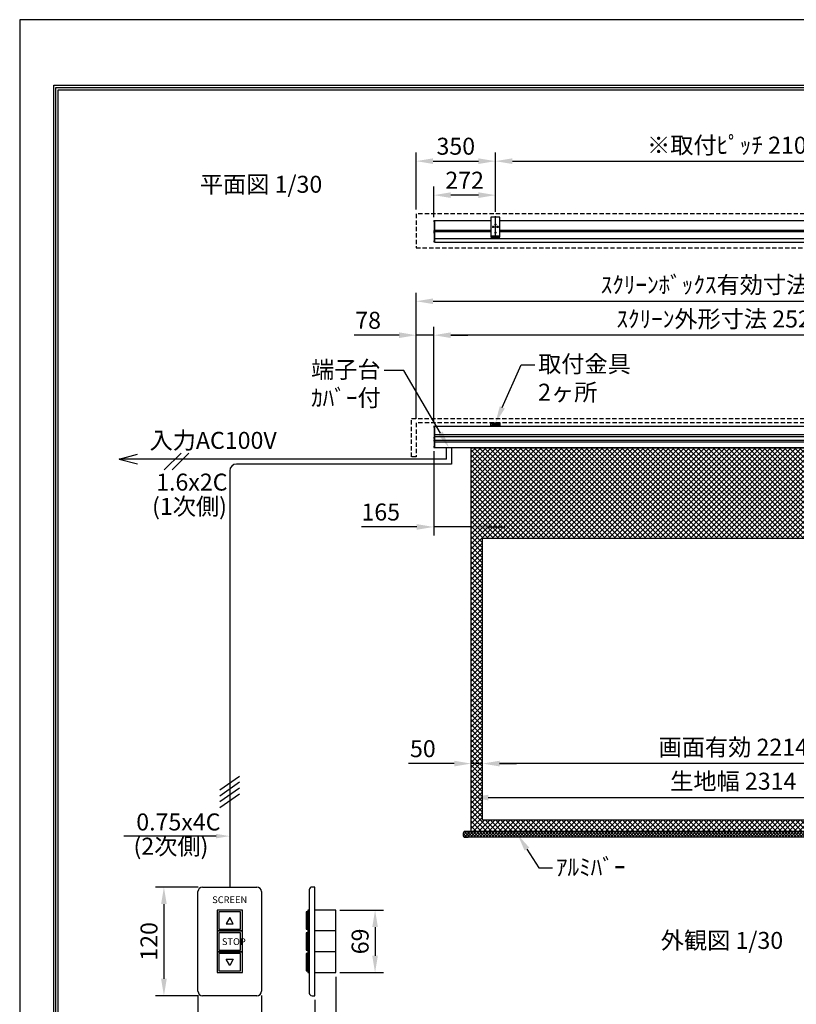
# Model space of a CAD drawing. Units: millimetres. Extents: x 0 to 6300, y 0 to 8910.
# Drawn here: x 0 to 3428, y 4562 to 8910 of the extents above; entities that cross this region are included whole.
import ezdxf
from ezdxf import colors
from ezdxf.entities.mleader import LeaderData, LeaderLine
from ezdxf.enums import TextEntityAlignment as Align
from ezdxf.math import Vec2, Vec3

# ---------------------------------------------------------------- set-up
doc = ezdxf.new("R2010")
doc.units = ezdxf.units.MM
doc.linetypes.add('HIDDEN', pattern=[9.525, 6.35, -3.175])
doc.layers.get('Defpoints').update_dxf_attribs({"color": 4})
for name, color, linetype in [('box', 5, 'Continuous'), ('case', 1, 'Continuous'), ('case-cap', 3, 'Continuous'), ('etc', 150, 'Continuous'), ('kiji', 254, 'Continuous'), ('roller', 251, 'Continuous'), ('sita-pipe', 253, 'Continuous'), ('torituke-kanagu', 30, 'Continuous'), ('図枠', 2, 'Continuous'), ('文字', 7, 'Continuous')]:
    doc.layers.add(name, color=color, linetype=linetype)
doc.layers.add('寸法', color=6, linetype='Continuous', lineweight=0)
doc.dimstyles.new('外観図', dxfattribs={"dimscale": 30, "dimtxt": 2.5, "dimasz": 2.5, "dimexe": 1.25, "dimexo": 0.625, "dimtad": 1, "dimdec": 1, "dimtxsty": 'Standard', "dimcen": 2.5, "dimclrd": 6, "dimclre": 6, "dimclrt": 4, "dimadec": 0, "dimazin": 0, "dimtfac": 1, "dimtdec": 1, "dimtmove": 0, "dimatfit": 3, "dimldrblk": 'NONE', "dimfxl": 1, "dimarcsym": 0})
doc.dimstyles.new('ｽｲｯﾁ', dxfattribs={"dimscale": 30, "dimtxt": 2.5, "dimasz": 2.5, "dimexe": 1.25, "dimexo": 0.625, "dimtad": 1, "dimlfac": 0.25, "dimtxsty": 'Standard', "dimcen": 2.5, "dimclrt": 4, "dimadec": 0, "dimazin": 0, "dimtfac": 1, "dimtmove": 0, "dimatfit": 3, "dimfxl": 1, "dimarcsym": 0})
pattern_1 = [(45, (1597.764, 5231.166), (-6.735192, 6.735192), []), (135, (1597.764, 5231.166), (-6.735192, -6.735192), [])]

# ---------------------------------------------------------------- blocks, each defined once
blk = doc.blocks.new('*D11')
at = {"layer": 'Defpoints', "color": 0}
for p in [(787, 4619.8), (1067, 4619.8), (1067, 4416.1)]:
    blk.add_point(p, dxfattribs=at)
at = {"layer": '寸法', "color": 0, "lineweight": -2}
for p, q in [((787, 4601.1), (787, 4378.6)), ((1067, 4601.1), (1067, 4378.6)), ((862, 4416.1), (992, 4416.1))]:
    blk.add_line(p, q, dxfattribs=at)
at = {"layer": '寸法', "color": 0}
for points in [[(862, 4428.6), (862, 4403.6), (787, 4416.1)], [(992, 4428.6), (992, 4403.6), (1067, 4416.1)]]:
    blk.add_solid(points, dxfattribs=at)
at = {"layer": '寸法', "color": 4, "insert": (927, 4472.4), "char_height": 75, "attachment_point": 5}
blk.add_mtext('70', dxfattribs=at)
blk = doc.blocks.new('*D12')
at = {"layer": 'Defpoints', "color": 0}
for p in [(807, 5079.8), (636.6, 4599.8), (807, 4599.8)]:
    blk.add_point(p, dxfattribs=at)
at = {"layer": '寸法', "color": 0, "lineweight": -2}
for p, q in [((788.2, 5079.8), (599.1, 5079.8)), ((636.6, 5004.8), (636.6, 4674.8)), ((788.2, 4599.8), (599.1, 4599.8))]:
    blk.add_line(p, q, dxfattribs=at)
at = {"layer": '寸法', "color": 0}
for points in [[(624.1, 5004.8), (649.1, 5004.8), (636.6, 5079.8)], [(624.1, 4674.8), (649.1, 4674.8), (636.6, 4599.8)]]:
    blk.add_solid(points, dxfattribs=at)
at = {"layer": '寸法', "color": 4, "insert": (580.4, 4839.8), "char_height": 75, "attachment_point": 5, "rotation": 90}
blk.add_mtext('120', dxfattribs=at)
blk = doc.blocks.new('*D13')
at = {"layer": 'Defpoints', "color": 0}
for p in [(1394.8, 4701.8), (1302.8, 4599.8), (1394.8, 4416.1)]:
    blk.add_point(p, dxfattribs=at)
at = {"layer": '寸法', "color": 0, "lineweight": -2}
for p, q in [((1394.8, 4683.1), (1394.8, 4378.6)), ((1302.8, 4581.1), (1302.8, 4378.6)), ((1227.8, 4416.1), (1152.8, 4416.1)), ((1302.8, 4416.1), (1394.8, 4416.1)), ((1469.8, 4416.1), (1669.5, 4416.1))]:
    blk.add_line(p, q, dxfattribs=at)
at = {"layer": '寸法', "color": 0}
for points in [[(1227.8, 4428.6), (1227.8, 4403.6), (1302.8, 4416.1)], [(1469.8, 4428.6), (1469.8, 4403.6), (1394.8, 4416.1)]]:
    blk.add_solid(points, dxfattribs=at)
at = {"layer": '寸法', "color": 4, "insert": (1607.2, 4472.4), "char_height": 75, "attachment_point": 5}
blk.add_mtext('23', dxfattribs=at)
blk = doc.blocks.new('*D14')
at = {"layer": 'Defpoints', "color": 0}
for p in [(1394.8, 4977.8), (1394.8, 4701.8), (1568.7, 4701.8)]:
    blk.add_point(p, dxfattribs=at)
at = {"layer": '寸法', "color": 0, "lineweight": -2}
for p, q in [((1413.6, 4977.8), (1606.2, 4977.8)), ((1568.7, 4902.8), (1568.7, 4776.8)), ((1413.6, 4701.8), (1606.2, 4701.8))]:
    blk.add_line(p, q, dxfattribs=at)
at = {"layer": '寸法', "color": 0}
for points in [[(1556.2, 4902.8), (1581.2, 4902.8), (1568.7, 4977.8)], [(1556.2, 4776.8), (1581.2, 4776.8), (1568.7, 4701.8)]]:
    blk.add_solid(points, dxfattribs=at)
at = {"layer": '寸法', "color": 4, "insert": (1512.4, 4839.8), "char_height": 75, "attachment_point": 5, "rotation": 90}
blk.add_mtext('69', dxfattribs=at)
blk = doc.blocks.new('*D15')
at = {"layer": 'Defpoints', "color": 0}
for p in [(1828, 8135.3), (1828, 8019.8), (2100, 8042.4)]:
    blk.add_point(p, dxfattribs=at)
at = {"layer": '寸法', "color": 6, "lineweight": -2}
for p, q in [((1828, 8038.5), (1828, 8172.8)), ((2025, 8135.3), (1903, 8135.3)), ((2100, 8061.1), (2100, 8172.8))]:
    blk.add_line(p, q, dxfattribs=at)
at = {"layer": '寸法', "color": 6}
for points in [[(1903, 8147.8), (1903, 8122.8), (1828, 8135.3)], [(2025, 8147.8), (2025, 8122.8), (2100, 8135.3)]]:
    blk.add_solid(points, dxfattribs=at)
at = {"layer": '寸法', "color": 4, "insert": (1964, 8191.5), "char_height": 75, "attachment_point": 5}
blk.add_mtext('272', dxfattribs=at)
blk = doc.blocks.new('_None')
blk = doc.blocks.new('*D16')
at = {"layer": 'Defpoints', "color": 0}
for p in [(4200, 8285.3), (2100, 8042.4), (4200, 8042.4)]:
    blk.add_point(p, dxfattribs=at)
at = {"layer": '寸法', "color": 6, "lineweight": -2}
for p, q in [((2100, 8061.1), (2100, 8322.8)), ((4200, 8061.1), (4200, 8322.8)), ((2175, 8285.3), (4125, 8285.3))]:
    blk.add_line(p, q, dxfattribs=at)
at = {"layer": '寸法', "color": 6}
for points in [[(2175, 8297.8), (2175, 8272.8), (2100, 8285.3)], [(4125, 8297.8), (4125, 8272.8), (4200, 8285.3)]]:
    blk.add_solid(points, dxfattribs=at)
at = {"layer": '寸法', "color": 4, "insert": (3150, 8346.1), "char_height": 75, "attachment_point": 5}
blk.add_mtext('※取付ﾋﾟｯﾁ 2100', dxfattribs=at)
blk = doc.blocks.new('*D19')
at = {"layer": 'Defpoints', "color": 0}
for p in [(2100, 8285.3), (1750, 8052.4), (2100, 8042.4)]:
    blk.add_point(p, dxfattribs=at)
at = {"layer": '寸法', "color": 6, "lineweight": -2}
for p, q in [((1750, 8071.1), (1750, 8322.8)), ((2100, 8061.1), (2100, 8322.8)), ((1825, 8285.3), (2025, 8285.3))]:
    blk.add_line(p, q, dxfattribs=at)
at = {"layer": '寸法', "color": 6}
for points in [[(1825, 8297.8), (1825, 8272.8), (1750, 8285.3)], [(2025, 8297.8), (2025, 8272.8), (2100, 8285.3)]]:
    blk.add_solid(points, dxfattribs=at)
at = {"layer": '寸法', "color": 4, "insert": (1925, 8341.5), "char_height": 75, "attachment_point": 5}
blk.add_mtext('350', dxfattribs=at)
blk = doc.blocks.new('*D21')
at = {"layer": 'Defpoints', "color": 0}
for p in [(1828, 7516.7), (1828, 7111.7), (4355, 7111.9)]:
    blk.add_point(p, dxfattribs=at)
at = {"layer": '寸法', "color": 6, "lineweight": -2}
for p, q in [((1828, 7130.5), (1828, 7554.2)), ((4355, 7130.6), (4355, 7554.2)), ((4280, 7516.7), (1903, 7516.7))]:
    blk.add_line(p, q, dxfattribs=at)
at = {"layer": '寸法', "color": 6}
for points in [[(1903, 7529.2), (1903, 7504.2), (1828, 7516.7)], [(4280, 7529.2), (4280, 7504.2), (4355, 7516.7)]]:
    blk.add_solid(points, dxfattribs=at)
at = {"layer": '寸法', "color": 4, "insert": (3091.5, 7578.6), "char_height": 75, "attachment_point": 5}
blk.add_mtext('ｽｸﾘｰﾝ外形寸法 2527', dxfattribs=at)
blk = doc.blocks.new('*D22')
at = {"layer": 'Defpoints', "color": 0}
for p in [(1750, 7516.7), (1750, 7129.3), (1828, 7111.7)]:
    blk.add_point(p, dxfattribs=at)
at = {"layer": '寸法', "color": 6, "lineweight": -2}
for p, q in [((1750, 7148), (1750, 7554.2)), ((1828, 7130.5), (1828, 7554.2)), ((1675, 7516.7), (1476.1, 7516.7)), ((1828, 7516.7), (1750, 7516.7)), ((1903, 7516.7), (1978, 7516.7))]:
    blk.add_line(p, q, dxfattribs=at)
at = {"layer": '寸法', "color": 6}
for points in [[(1675, 7529.2), (1675, 7504.2), (1750, 7516.7)], [(1903, 7529.2), (1903, 7504.2), (1828, 7516.7)]]:
    blk.add_solid(points, dxfattribs=at)
at = {"layer": '寸法', "color": 4, "insert": (1538, 7572.9), "char_height": 75, "attachment_point": 5}
blk.add_mtext('78', dxfattribs=at)
blk = doc.blocks.new('*D23')
at = {"layer": 'Defpoints', "color": 0}
for p in [(4550, 7666.7), (1750, 7129.3), (4550, 7129.3)]:
    blk.add_point(p, dxfattribs=at)
at = {"layer": '寸法', "color": 6, "lineweight": -2}
for p, q in [((1750, 7148), (1750, 7704.2)), ((4550, 7148), (4550, 7704.2)), ((1825, 7666.7), (4475, 7666.7))]:
    blk.add_line(p, q, dxfattribs=at)
at = {"layer": '寸法', "color": 6}
for points in [[(1825, 7679.2), (1825, 7654.2), (1750, 7666.7)], [(4475, 7679.2), (4475, 7654.2), (4550, 7666.7)]]:
    blk.add_solid(points, dxfattribs=at)
at = {"layer": '寸法', "color": 4, "insert": (3150, 7729.6), "char_height": 75, "attachment_point": 5}
blk.add_mtext('ｽｸﾘｰﾝﾎﾞｯｸｽ有効寸法 2800', dxfattribs=at)
blk = doc.blocks.new('*D26')
at = {"layer": 'Defpoints', "color": 0}
for p in [(1828, 7023.2), (1993, 7020), (1828, 6670)]:
    blk.add_point(p, dxfattribs=at)
at = {"layer": '寸法', "color": 6, "lineweight": -2}
for p, q in [((1828, 7004.5), (1828, 6632.5)), ((1753, 6670), (1509.5, 6670)), ((1993, 6670), (1828, 6670)), ((2068, 6670), (2143, 6670))]:
    blk.add_line(p, q, dxfattribs=at)
at = {"layer": '寸法', "color": 6}
for points in [[(1753, 6682.5), (1753, 6657.5), (1828, 6670)], [(2068, 6682.5), (2068, 6657.5), (1993, 6670)]]:
    blk.add_solid(points, dxfattribs=at)
at = {"layer": '寸法', "color": 4, "insert": (1593.8, 6726.2), "char_height": 75, "attachment_point": 5}
blk.add_mtext('165', dxfattribs=at)
blk = doc.blocks.new('*D31')
at = {"layer": 'Defpoints', "color": 0}
for p in [(2043, 5625), (2043, 5375), (4257, 5375)]:
    blk.add_point(p, dxfattribs=at)
at = {"layer": '寸法', "color": 6, "lineweight": -2}
blk.add_line((4182, 5625), (2118, 5625), dxfattribs=at)
at = {"layer": '寸法', "color": 6}
for points in [[(2118, 5637.5), (2118, 5612.5), (2043, 5625)], [(4182, 5637.5), (4182, 5612.5), (4257, 5625)]]:
    blk.add_solid(points, dxfattribs=at)
at = {"layer": '寸法', "color": 4, "insert": (3150, 5687.7), "char_height": 75, "attachment_point": 5}
blk.add_mtext('画面有効 2214', dxfattribs=at)
blk = doc.blocks.new('*D32')
at = {"layer": 'Defpoints', "color": 0}
for p in [(1993, 5625), (2043, 5375), (1993, 5325)]:
    blk.add_point(p, dxfattribs=at)
at = {"layer": '寸法', "color": 6, "lineweight": -2}
for p, q in [((1918, 5625), (1716, 5625)), ((2043, 5625), (1993, 5625)), ((2118, 5625), (2193, 5625))]:
    blk.add_line(p, q, dxfattribs=at)
at = {"layer": '寸法', "color": 6}
for points in [[(1918, 5637.5), (1918, 5612.5), (1993, 5625)], [(2118, 5637.5), (2118, 5612.5), (2043, 5625)]]:
    blk.add_solid(points, dxfattribs=at)
at = {"layer": '寸法', "color": 4, "insert": (1779.5, 5681.2), "char_height": 75, "attachment_point": 5}
blk.add_mtext('50', dxfattribs=at)
blk = doc.blocks.new('*D33')
at = {"layer": 'Defpoints', "color": 0}
for p in [(4307, 5475), (1993, 5325), (4307, 5325)]:
    blk.add_point(p, dxfattribs=at)
at = {"layer": '寸法', "color": 6, "lineweight": -2}
blk.add_line((2068, 5475), (4232, 5475), dxfattribs=at)
at = {"layer": '寸法', "color": 6}
for points in [[(2068, 5487.5), (2068, 5462.5), (1993, 5475)], [(4232, 5487.5), (4232, 5462.5), (4307, 5475)]]:
    blk.add_solid(points, dxfattribs=at)
at = {"layer": '寸法', "color": 4, "insert": (3150, 5537.5), "char_height": 75, "attachment_point": 5}
blk.add_mtext('生地幅 2314', dxfattribs=at)

msp = doc.modelspace()

# ---------------------------------------------------------------- hatches: boundary and pattern name
at = {"layer": 'kiji', "lineweight": 9}
h = msp.add_hatch(dxfattribs=at)
h.set_pattern_fill('ANSI37', color=256, scale=5, style=0)
h.paths.add_polyline_path([(1993, 7019.955), (4307, 7019.955), (4307, 5324.955), (1993, 5324.955)])
h.paths.add_polyline_path([(4257, 5374.955), (2043, 5374.955), (2043, 6619.955), (4257, 6619.955)], flags=16)
h.paths.add_polyline_path([(3870.706, 6728.49), (3870.706, 6912.183), (3735.744, 6912.183), (3735.744, 6728.49)], flags=24)
at = {"layer": 'roller', "lineweight": 9}
h = msp.add_hatch(dxfattribs=at)
h.set_pattern_fill('ANSI37', color=256, scale=3, style=0)
h.set_pattern_definition(pattern_1)
h.paths.add_polyline_path([(1961.278, 5300.488, 0.18898444), (1962.637, 5299.955), (1979, 5299.955), (1979, 5324.955), (1962.637, 5324.955, 0.18898444), (1961.278, 5324.423, 0.35743801)])
h = msp.add_hatch(dxfattribs=at)
h.set_pattern_fill('ANSI37', color=256, scale=3, style=0)
h.set_pattern_definition(pattern_1)
h.paths.add_polyline_path([(4321, 5324.955), (1979, 5324.955), (1979, 5299.955), (4321, 5299.955)])

# ---------------------------------------------------------------- linework, layer by layer
at = {"layer": 'box', "linetype": 'HIDDEN', "ltscale": 3}
for p, q in [((1750, 8052.39), (1750, 7902.39)), ((4550, 8052.39), (1750, 8052.39)), ((1750, 7902.39), (4550, 7902.39)), ((1730, 7149.255), (4570, 7149.255)), ((1730, 6979.255), (1730, 7149.255)), ((1750, 7129.255), (1750, 6979.255)), ((4550, 7129.255), (1750, 7129.255)), ((1750, 6979.255), (1730, 6979.255))]:
    msp.add_line(p, q, dxfattribs=at)
at = {"layer": 'case'}
for p, q in [((1833, 8023.09), (2080, 8023.09)), ((2120, 8023.09), (4180, 8023.09)), ((2080, 7978.39), (1833, 7978.39)), ((1833, 7974.19), (2080, 7974.19)), ((4180, 7978.39), (2120, 7978.39)), ((2120, 7974.19), (4180, 7974.19)), ((4350, 7942.934), (1833, 7942.934)), ((1833, 7928.291), (4350, 7928.291)), ((1833, 7114.955), (4350, 7114.955)), ((4350, 7076.455), (1833, 7076.455)), ((1833, 7069.456), (4350, 7069.456)), ((4350, 7052.455), (1833, 7052.455)), ((1833, 7045.455), (4350, 7045.455)), ((4350, 7019.955), (1833, 7019.955))]:
    msp.add_line(p, q, dxfattribs=at)
at = {"layer": 'case-cap', "color": 3}
for p, q in [((1829.181, 8022.69), (1830.7, 8022.69)), ((1829.181, 8016.89), (1830.7, 8016.89)), ((1830.7, 8023.09), (1833, 8023.09)), ((1830.7, 7928.291), (1830.7, 8023.09)), ((1830.7, 8016.89), (1830.7, 8022.69)), ((1833, 7928.291), (1833, 8023.09)), ((1829.181, 7979.19), (1830.7, 7979.19)), ((1829.181, 7973.39), (1830.7, 7973.39)), ((1829.181, 7972.49), (1830.7, 7972.49)), ((1829.181, 7966.69), (1830.7, 7966.69)), ((1830.7, 7973.39), (1830.7, 7979.19)), ((1830.7, 7966.69), (1830.7, 7972.49)), ((1829.181, 7934.14), (1830.7, 7934.14)), ((1829.181, 7928.34), (1830.7, 7928.34)), ((1830.7, 7928.34), (1830.7, 7934.14)), ((1833, 7928.291), (1830.7, 7928.291)), ((1829.181, 7114.605), (1830.7, 7114.605)), ((1829.181, 7108.805), (1830.7, 7108.805)), ((1830.7, 7114.955), (1833, 7114.955)), ((1830.7, 7019.955), (1830.7, 7114.955)), ((1830.7, 7108.805), (1830.7, 7114.605)), ((1833, 7019.955), (1833, 7114.955)), ((1829.181, 7066.355), (1830.7, 7066.355)), ((1829.181, 7060.555), (1830.7, 7060.555)), ((1829.181, 7055.091), (1830.7, 7055.091)), ((1829.181, 7049.291), (1830.7, 7049.291)), ((1830.7, 7060.555), (1830.7, 7066.355)), ((1830.7, 7049.291), (1830.7, 7055.091)), ((1829.181, 7026.104), (1830.7, 7026.104)), ((1829.181, 7020.304), (1830.7, 7020.304)), ((1830.7, 7020.304), (1830.7, 7026.104)), ((1833, 7019.955), (1830.7, 7019.955))]:
    msp.add_line(p, q, dxfattribs=at)
for centre, radius, start, end in [((1871.406, 8019.79), 43.406, 177.411023, 182.588977), ((1829.295, 8021.395), 1.3, 95, 164.11915), ((1829.295, 8018.185), 1.3, 195.88085, 265), ((1871.406, 7976.29), 43.406, 177.411023, 182.588977), ((1871.406, 7969.59), 43.406, 177.411023, 182.588977), ((1829.295, 7977.895), 1.3, 95, 164.11915), ((1829.295, 7974.685), 1.3, 195.88085, 265), ((1829.295, 7971.195), 1.3, 95, 164.11915), ((1829.295, 7967.985), 1.3, 195.88085, 265), ((1871.406, 7931.24), 43.406, 177.411023, 182.588977), ((1829.295, 7932.845), 1.3, 95, 164.11915), ((1829.295, 7929.635), 1.3, 195.88085, 265), ((1871.406, 7111.705), 43.406, 177.411023, 182.588977), ((1829.295, 7113.31), 1.3, 95, 164.11915), ((1829.295, 7110.101), 1.3, 195.88085, 265), ((1871.406, 7063.455), 43.406, 177.411023, 182.588977), ((1871.406, 7052.191), 43.406, 177.411023, 182.588977), ((1829.295, 7065.06), 1.3, 95, 164.11915), ((1829.295, 7061.851), 1.3, 195.88085, 265), ((1829.295, 7053.796), 1.3, 95, 164.11915), ((1829.295, 7050.586), 1.3, 195.88085, 265), ((1871.406, 7023.204), 43.406, 177.411023, 182.588977), ((1829.295, 7024.809), 1.3, 95, 164.11915), ((1829.295, 7021.599), 1.3, 195.88085, 265)]:
    msp.add_arc(centre, radius, start, end, dxfattribs=at)
at = {"layer": 'Defpoints'}
msp.add_lwpolyline([(0, 0), (6300, 0), (6300, 8910), (0, 8910)], close=True, dxfattribs=at)
at = {"layer": 'etc'}
for p, q in [((1883.515, 6969.955), (1883.515, 7019.955)), ((1906.065, 7019.955), (1906.065, 6947.407)), ((438.601, 6969.955), (519.601, 6991.659)), ((438.601, 6969.955), (519.601, 6948.252)), ((519.601, 6969.955), (438.601, 6969.955)), ((1883.515, 6969.955), (519.601, 6969.955)), ((637.366, 6921.615), (712.047, 6996.296)), ((672.466, 6921.615), (747.147, 6996.296)), ((926.954, 6917.407), (926.954, 5079.822)), ((1906.065, 6947.407), (956.954, 6947.407)), ((883.697, 5509.229), (970.212, 5569.808)), ((883.697, 5483.129), (970.212, 5543.708)), ((883.697, 5457.029), (970.212, 5517.608)), ((883.697, 5430.929), (970.212, 5491.508)), ((810.721, 5304.699), (459.41, 5304.699)), ((866.954, 5304.699), (810.721, 5304.699)), ((786.954, 4619.822), (786.954, 5059.822)), ((806.954, 5079.822), (1046.954, 5079.822)), ((1066.954, 5059.822), (1066.954, 4619.822)), ((1278.283, 5067.822), (1278.283, 4611.822)), ((1302.811, 5079.822), (1290.283, 5079.822)), ((1302.811, 4599.822), (1302.811, 5079.822)), ((1265.202, 4969.822), (1265.202, 4893.822)), ((1272.56, 4969.822), (1265.202, 4969.822)), ((1272.56, 4977.822), (1272.56, 4885.822)), ((1278.283, 4977.822), (1272.56, 4977.822)), ((1272.56, 4893.822), (1272.56, 4969.822)), ((1278.283, 4885.822), (1278.283, 4977.822)), ((1394.811, 4977.822), (1302.811, 4977.822)), ((1394.811, 4701.822), (1394.811, 4977.822)), ((1265.202, 4893.822), (1272.56, 4893.822)), ((1272.56, 4877.822), (1265.202, 4877.822)), ((1265.202, 4877.822), (1265.202, 4801.822)), ((1278.283, 4885.822), (1272.56, 4885.822)), ((1272.56, 4885.822), (1278.283, 4885.822)), ((1272.56, 4885.822), (1272.56, 4793.822)), ((1272.56, 4801.822), (1272.56, 4877.822)), ((1278.283, 4793.822), (1278.283, 4885.822)), ((1394.811, 4885.822), (1302.811, 4885.822)), ((1265.202, 4801.822), (1272.56, 4801.822)), ((1272.56, 4785.822), (1265.202, 4785.822)), ((1265.202, 4785.822), (1265.202, 4709.822)), ((1272.56, 4793.822), (1278.283, 4793.822)), ((1278.283, 4793.822), (1272.56, 4793.822)), ((1272.56, 4793.822), (1272.56, 4701.822)), ((1272.56, 4709.822), (1272.56, 4785.822)), ((1278.283, 4701.822), (1278.283, 4793.822)), ((1394.811, 4793.822), (1302.811, 4793.822)), ((1265.202, 4709.822), (1272.56, 4709.822)), ((1272.56, 4701.822), (1278.283, 4701.822)), ((1302.811, 4701.822), (1394.811, 4701.822)), ((1046.954, 4599.822), (806.954, 4599.822)), ((1290.283, 4599.822), (1302.811, 4599.822))]:
    msp.add_line(p, q, dxfattribs=at)
for points in [[(870.954, 4977.822), (870.954, 4885.822), (982.954, 4885.822), (982.954, 4977.822)], [(878.954, 4969.822), (878.954, 4893.822), (974.954, 4893.822), (974.954, 4969.822)], [(942.954, 4917.822), (926.954, 4945.535), (910.954, 4917.822)], [(870.954, 4885.822), (870.954, 4793.822), (982.954, 4793.822), (982.954, 4885.822)], [(878.954, 4877.822), (878.954, 4801.822), (974.954, 4801.822), (974.954, 4877.822)], [(870.954, 4793.822), (870.954, 4701.822), (982.954, 4701.822), (982.954, 4793.822)], [(878.954, 4785.822), (878.954, 4709.822), (974.954, 4709.822), (974.954, 4785.822)], [(926.954, 4734.109), (910.954, 4761.822), (942.954, 4761.822)]]:
    msp.add_lwpolyline(points, close=True, dxfattribs=at)
for centre, radius, start, end in [((956.954, 6917.407), 30, 90, 180), ((806.954, 5059.822), 20, 90, 180), ((1046.954, 5059.822), 20, 0, 90), ((1290.283, 5067.822), 12, 90, 180), ((806.954, 4619.822), 20, 180, 270), ((1046.954, 4619.822), 20, 270, 0), ((1290.283, 4611.822), 12, 180, 270)]:
    msp.add_arc(centre, radius, start, end, dxfattribs=at)
msp.add_solid([(866.954, 5314.699), (866.954, 5294.699), (926.954, 5304.699)], dxfattribs=at)
at = {"layer": 'kiji'}
for points in [[(1993, 7019.955), (4307, 7019.955), (4307, 5324.955), (1993, 5324.955)], [(4257, 5374.955), (2043, 5374.955), (2043, 6619.955), (4257, 6619.955)]]:
    msp.add_lwpolyline(points, close=True, dxfattribs=at)
at = {"layer": 'sita-pipe'}
for p, q in [((1979, 5324.955), (1962.637, 5324.955)), ((1979, 5299.955), (1979, 5324.955)), ((1962.637, 5299.955), (1979, 5299.955))]:
    msp.add_line(p, q, dxfattribs=at)
for points in [[(4321, 5324.955), (1979, 5324.955)], [(4321, 5299.955), (1979, 5299.955)]]:
    msp.add_lwpolyline(points, dxfattribs=at)
for centre, radius, start, end in [((1975.879, 5312.455), 18.879, 142.515819, 217.484181), ((1962.637, 5322.955), 2, 90, 150.370992), ((1962.637, 5301.955), 2, 209.629008, 270)]:
    msp.add_arc(centre, radius, start, end, dxfattribs=at)
at = {"layer": 'torituke-kanagu'}
for p, q in [((2120, 8037.39), (2080, 8037.39)), ((2080, 8037.39), (2080, 7955.39)), ((2120, 7955.39), (2120, 8037.39)), ((2080, 7955.39), (2120, 7955.39)), ((2080, 7955.39), (2080, 7949.24)), ((2080, 7951.54), (2120, 7951.54)), ((2080, 7949.24), (2120, 7949.24)), ((2088.5, 7955.39), (2088.5, 7951.54)), ((2088.5, 7949.24), (2088.5, 7944.068)), ((2088.5, 7946.06), (2111.5, 7946.06)), ((2088.5, 7944.068), (2111.5, 7944.068)), ((2111.5, 7951.54), (2111.5, 7955.39)), ((2111.5, 7944.068), (2111.5, 7949.24)), ((2120, 7949.24), (2120, 7955.39)), ((2080, 7129.255), (2120, 7129.255)), ((2080, 7117.255), (2080, 7129.255)), ((2080, 7123.255), (2080, 7114.955)), ((2082.3, 7117.255), (2080, 7117.255)), ((2080, 7114.955), (2120, 7114.955)), ((2082.3, 7129.255), (2082.3, 7126.173)), ((2117, 7126.255), (2083, 7126.255)), ((2085, 7120.255), (2085, 7118.255)), ((2089.1, 7121.255), (2086, 7121.255)), ((2086, 7117.255), (2114, 7117.255)), ((2088.5, 7121.255), (2088.5, 7117.655)), ((2088.5, 7117.655), (2111.5, 7117.655)), ((2091.5, 7122.455), (2108.5, 7122.455)), ((2091.5, 7121.305), (2108.5, 7121.305)), ((2114, 7121.255), (2110.9, 7121.255)), ((2111.5, 7117.655), (2111.5, 7121.255)), ((2115, 7118.255), (2115, 7120.255)), ((2117.7, 7126.173), (2117.7, 7129.255)), ((2120, 7117.255), (2117.7, 7117.255)), ((2120, 7129.255), (2120, 7117.255)), ((2120, 7114.955), (2120, 7123.255))]:
    msp.add_line(p, q, dxfattribs=at)
at = {"layer": 'torituke-kanagu', "ltscale": 0.1}
for p, q in [((2095.5, 8005.39), (2104.5, 8005.39)), ((2100, 7940.39), (2100, 8042.39)), ((2085.5, 7995.39), (2114.5, 7995.39)), ((2090, 7990.89), (2090, 7999.89)), ((2095.5, 7970.39), (2104.5, 7970.39)), ((2110, 7990.89), (2110, 7999.89))]:
    msp.add_line(p, q, dxfattribs=at)
at = {"layer": 'torituke-kanagu', "linetype": 'HIDDEN', "ltscale": 0.5}
for p, q in [((2085, 7117.255), (2080, 7117.255)), ((2115, 7117.255), (2120, 7117.255))]:
    msp.add_line(p, q, dxfattribs=at)
at = {"layer": 'torituke-kanagu'}
for centre in [(2100, 8005.39), (2090, 7995.39), (2100, 7970.39), (2110, 7995.39)]:
    msp.add_circle(centre, 2.5, dxfattribs=at)
for centre, radius, start, end in [((2083, 7123.255), 3, 90, 180), ((2086, 7120.255), 1, 90, 180), ((2086, 7118.255), 1, 180, 270), ((2091.5, 7119.455), 3, 90, 180), ((2091.5, 7118.305), 3, 90, 180), ((2108.5, 7119.455), 3, 0, 90), ((2108.5, 7118.305), 3, 0, 90), ((2114, 7120.255), 1, 0, 90), ((2114, 7118.255), 1, 270, 0), ((2117, 7123.255), 3, 0, 90)]:
    msp.add_arc(centre, radius, start, end, dxfattribs=at)
at = {"layer": '図枠', "color": 2}
for points in [[(150, 289.197), (150, 8620.803), (6150, 8620.803), (6150, 289.197)], [(160.139, 299.336), (160.139, 8610.664), (6139.861, 8610.664), (6139.861, 299.336)], [(170.278, 309.475), (170.278, 8600.525), (6129.722, 8600.525), (6129.722, 309.475)]]:
    msp.add_lwpolyline(points, close=True, dxfattribs=at)

# ---------------------------------------------------------------- texts
at = {"layer": 'etc'}
msp.add_text('SCREEN', height=30, dxfattribs=at).set_placement((926.954, 5019.842), align=Align.MIDDLE)
msp.add_text('STOP', height=30, dxfattribs=at).set_placement((892.638, 4838.722), align=Align.MIDDLE_LEFT)
at = {"layer": '文字'}
for s, p in [('平面図 1/30', (795.251, 8145.671)), ('入力AC100V', (573.258, 7014.812)), ('1.6x2C', (602.351, 6830.528)), ('(1次側)', (584.267, 6723.188)), ('0.75x4C', (514.547, 5329.853)), ('(2次側)', (502.412, 5222.728)), ('外観図 1/30', (2829.738, 4806.644))]:
    msp.add_text(s, height=75, dxfattribs=at).set_placement(p)

# ---------------------------------------------------------------- dimensions: what is measured, and where the dimension line sits
at = {"layer": '寸法'}
for base, p1, p2, text, override, picture, middle in [((4200, 8285.271), (2100, 8042.39), (4200, 8042.39), '※取付ﾋﾟｯﾁ <>', {"dimpost": '<>'}, '*D16', (3150, 8346.09)), ((4550, 7666.66), (1750, 7129.255), (4550, 7129.255), 'ｽｸﾘｰﾝﾎﾞｯｸｽ有効寸法 <>', {"dimpost": '<>'}, '*D23', (3150, 7729.573)), ((1828, 7516.66), (4355, 7111.855), (1828, 7111.705), 'ｽｸﾘｰﾝ外形寸法 <>', {"dimpost": '<>'}, '*D21', (3091.5, 7578.621)), ((2043, 5624.955), (4257, 5374.955), (2043, 5374.955), '画面有効 <>', {"dimpost": '<>', "dimse1": 1, "dimse2": 1}, '*D31', (3150, 5687.678)), ((4307, 5474.955), (1993, 5324.955), (4307, 5324.955), '生地幅 <>', {"dimpost": '<>', "dimse1": 1, "dimse2": 1}, '*D33', (3150, 5537.487))]:
    dim = msp.add_linear_dim(base=base, p1=p1, p2=p2, text=text, dimstyle='外観図', override=override, dxfattribs=at)
    dim.commit()
    dim.dimension.update_dxf_attribs({"geometry": picture, "text_midpoint": middle})
for base, p1, p2, override, picture, middle in [((2100, 8285.271), (1750, 8052.39), (2100, 8042.39), {"dimpost": '<>'}, '*D19', (1925, 8341.521)), ((1828, 8135.271), (2100, 8042.39), (1828, 8019.79), {"dimpost": '<>'}, '*D15', (1964, 8191.521)), ((1750, 7516.66), (1828, 7111.705), (1750, 7129.255), {"dimpost": '<>'}, '*D22', (1538.039, 7572.91)), ((1828, 6669.955), (1993, 7019.955), (1828, 7023.204), {"dimpost": '<>', "dimse1": 1}, '*D26', (1593.768, 6726.205)), ((1993, 5624.955), (2043, 5374.955), (1993, 5324.955), {"dimpost": '<>', "dimse1": 1, "dimse2": 1}, '*D32', (1779.516, 5681.205))]:
    dim = msp.add_linear_dim(base=base, p1=p1, p2=p2, dimstyle='外観図', override=override, dxfattribs=at)
    dim.commit()
    dim.dimension.update_dxf_attribs({"geometry": picture, "text_midpoint": middle})
for base, p1, p2, picture, middle in [((636.64, 4599.822), (806.954, 5079.822), (806.954, 4599.822), '*D12', (580.39, 4839.822)), ((1568.682, 4701.822), (1394.811, 4977.822), (1394.811, 4701.822), '*D14', (1512.432, 4839.822))]:
    dim = msp.add_linear_dim(base=base, p1=p1, p2=p2, angle=90, dimstyle='ｽｲｯﾁ', dxfattribs=at)
    dim.commit()
    dim.dimension.update_dxf_attribs({"geometry": picture, "text_midpoint": middle})
for base, p1, p2, picture, middle in [((1394.811, 4416.116), (1302.811, 4599.822), (1394.811, 4701.822), '*D13', (1607.152, 4472.366)), ((1066.954, 4416.116), (786.954, 4619.822), (1066.954, 4619.822), '*D11', (926.954, 4472.366))]:
    dim = msp.add_linear_dim(base=base, p1=p1, p2=p2, dimstyle='ｽｲｯﾁ', dxfattribs=at)
    dim.commit()
    dim.dimension.update_dxf_attribs({"geometry": picture, "text_midpoint": middle})

# ---------------------------------------------------------------- leaders
ml = msp.add_multileader_mtext('Standard', dxfattribs=at)
ml.set_content('取付金具\\P2ヶ所', color=256)
ml.set_leader_properties()
ml.build(insert=Vec2(0, 0))
ml.multileader.update_dxf_attribs({"dogleg_length": 2, "arrow_head_size": 75, "scale": 30})
ctx = ml.context
ctx.base_point, ctx.scale, ctx.char_height, ctx.arrow_head_size, ctx.landing_gap_size, ctx.plane_origin = Vec3(2273.408, 7385.846), 30, 75, 75, 15, Vec3(2120, 7129.255)
notes = []
notes.append((ctx, [(0, (1, 1, 0), (2213.408, 7385.846), (1, 0), 60, [(0, [(2100, 7129.255)], 0, [])])]))
ctx.mtext.insert, ctx.mtext.flow_direction = Vec3(2288.408, 7427.534), 5
ml = msp.add_multileader_mtext('Standard', dxfattribs=at)
ml.set_content('端子台\\Pｶﾊﾞｰ付', color=256)
ml.set_leader_properties()
ml.build(insert=Vec2(0, 0))
ml.multileader.update_dxf_attribs({"dogleg_length": 2, "arrow_head_size": 75, "scale": 30})
ctx = ml.context
ctx.base_point, ctx.scale, ctx.char_height, ctx.arrow_head_size, ctx.landing_gap_size, ctx.plane_origin = Vec3(1295.391, 7361.549), 30, 75, 75, 15, Vec3(1923.228, 7019.955)
ctx.text_align_type = 2
notes.append((ctx, [(1, (1, 1, 0), (1694.999, 7361.549), (-1, 0), 86.739, [(0, [(1894.79, 7019.955)], 0, [])])]))
ctx.mtext.insert, ctx.mtext.alignment, ctx.mtext.flow_direction = Vec3(1593.259, 7402.665), 3, 5
ml = msp.add_multileader_mtext('Standard', dxfattribs=at)
ml.set_content('ｱﾙﾐﾊﾞｰ', color=256)
ml.set_leader_properties()
ml.build(insert=Vec2(0, 0))
ml.multileader.update_dxf_attribs({"dogleg_length": 2, "arrow_head_size": 75, "scale": 30})
ctx = ml.context
ctx.base_point, ctx.scale, ctx.char_height, ctx.arrow_head_size, ctx.landing_gap_size, ctx.plane_origin = Vec3(2352.006, 5164.256), 30, 75, 75, 15, Vec3(2198.598, 5310.744)
notes.append((ctx, [(0, (1, 1, 0), (2292.006, 5164.256), (1, 0), 60, [(0, [(2198.598, 5310.744)], 0, [])])]))
ctx.mtext.insert, ctx.mtext.flow_direction = Vec3(2367.006, 5205.183), 5
for ctx, leaders in notes:
    for number, flags, end, landing, length, lines in leaders:
        leader = LeaderData()
        leader.index, (leader.has_last_leader_line, leader.has_dogleg_vector, leader.attachment_direction) = number, flags
        leader.last_leader_point, leader.dogleg_vector, leader.dogleg_length = Vec3(end), Vec3(landing), length
        for number, points, colour, breaks in lines:
            line = LeaderLine()
            line.index, line.vertices, line.color, line.breaks = number, Vec3.list(points), colors.encode_raw_color(colour), breaks
            leader.lines.append(line)
        ctx.leaders.append(leader)

doc.saveas('drawing.dxf')
